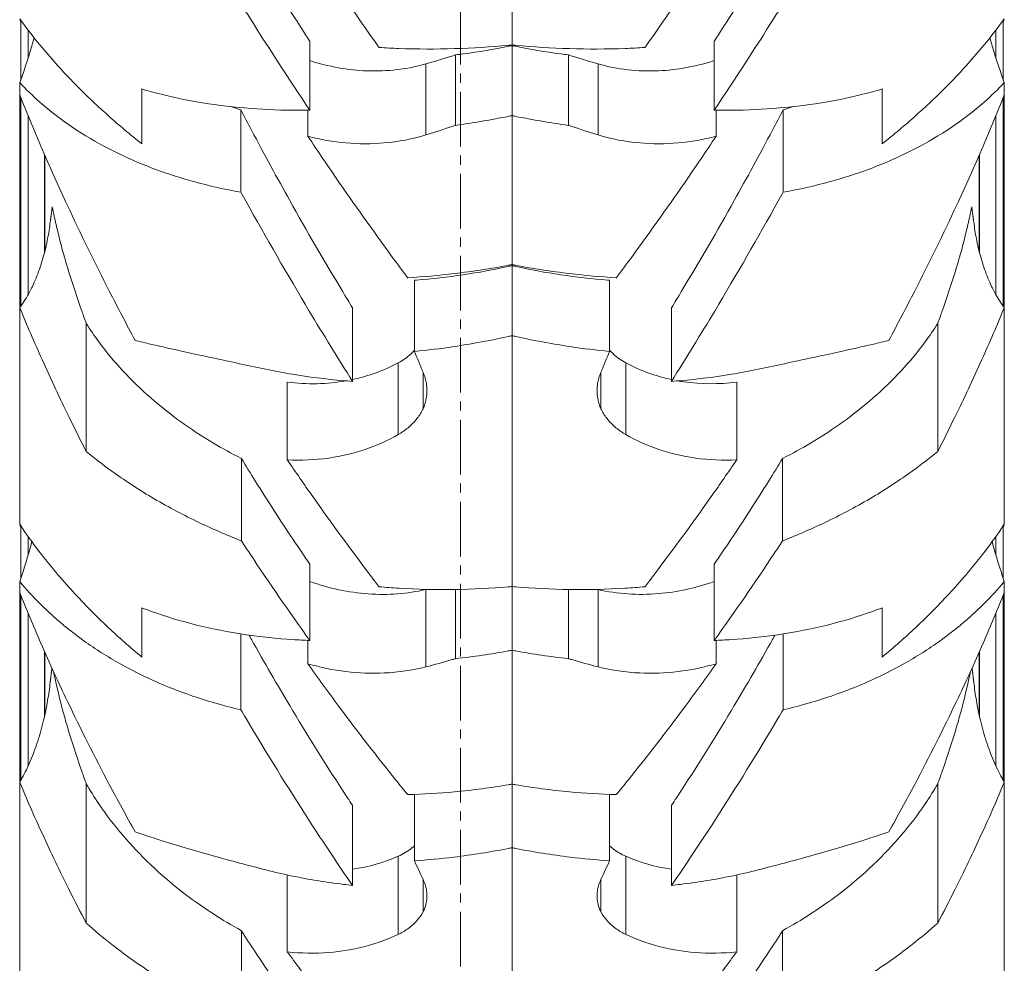
# Model space of a CAD drawing. Units: millimetres. Extents: x 11149 to 14596, y -10 to 16573.
# Drawn here: x 12205 to 12245, y 7718 to 7757 of the extents above; entities that cross this region are included whole.
import ezdxf

# ---------------------------------------------------------------- set-up
doc = ezdxf.new("R2010")
doc.units = ezdxf.units.MM
doc.linetypes.add('OS X-Ref2$0$CENTER2', pattern=[1.125, 0.75, -0.125, 0.125, -0.125])
doc.layers.add('BSS CYCLE STANDS', color=7, linetype='Continuous', lineweight=9)

msp = doc.modelspace()

# ---------------------------------------------------------------- linework, layer by layer
at = {"linetype": 'Continuous', "lineweight": 0, "extrusion": (0, 1, 0)}
for p, q in [((12225.173, 7756.093), (12225.173, 8321.098)), ((12204.955, 7754.663), (12204.955, 7757.116)), ((12245.39, 7754.663), (12245.39, 7757.116)), ((12205.257, 7755.548), (12205.257, 7756.711)), ((12245.088, 7755.548), (12245.088, 7756.711)), ((12216.854, 7756.245), (12216.854, 7753.412)), ((12225.173, 7683.489), (12225.173, 7756.074)), ((12233.492, 7756.245), (12233.492, 7753.412)), ((12222.844, 7755.687), (12222.844, 7752.786)), ((12227.502, 7755.687), (12227.502, 7752.786)), ((12221.621, 7755.314), (12221.621, 7752.39)), ((12228.724, 7755.314), (12228.724, 7752.39)), ((12204.913, 7736.329), (12204.913, 7754.547)), ((12245.433, 7736.329), (12245.433, 7754.547)), ((12204.955, 7745.34), (12204.955, 7753.946)), ((12209.943, 7754.284), (12209.943, 7752.024)), ((12240.403, 7754.284), (12240.403, 7752.024)), ((12245.39, 7745.34), (12245.39, 7753.946)), ((12205.257, 7745.815), (12205.257, 7753.196)), ((12214.016, 7753.426), (12214.016, 7750.037)), ((12216.774, 7753.411), (12216.774, 7752.338)), ((12233.571, 7753.411), (12233.571, 7752.338)), ((12236.329, 7753.426), (12236.329, 7750.037)), ((12245.088, 7745.815), (12245.088, 7753.196)), ((12205.935, 7751.589), (12205.935, 7747.554)), ((12205.946, 7747.594), (12205.946, 7751.566)), ((12244.4, 7747.594), (12244.4, 7751.566)), ((12244.41, 7747.554), (12244.41, 7751.589)), ((12221.158, 7746.412), (12221.158, 7743.478)), ((12229.187, 7746.412), (12229.187, 7743.478)), ((12218.608, 7745.278), (12218.608, 7742.249)), ((12231.738, 7745.278), (12231.738, 7742.249)), ((12207.654, 7744.629), (12207.654, 7739.362)), ((12242.692, 7744.629), (12242.692, 7739.362)), ((12220.491, 7743.013), (12220.491, 7740.058)), ((12229.854, 7743.013), (12229.854, 7740.058)), ((12221.511, 7742.631), (12221.511, 7741.123)), ((12228.834, 7742.631), (12228.834, 7741.123)), ((12215.925, 7742.22), (12215.925, 7739.017)), ((12234.42, 7742.22), (12234.42, 7739.017)), ((12214.034, 7739.076), (12214.034, 7735.685)), ((12236.311, 7739.076), (12236.311, 7735.685)), ((12204.955, 7734.132), (12204.955, 7736.301)), ((12245.39, 7734.132), (12245.39, 7736.301)), ((12205.257, 7735.084), (12205.257, 7735.866)), ((12245.088, 7735.084), (12245.088, 7735.866)), ((12216.854, 7734.722), (12216.854, 7731.584)), ((12233.492, 7734.722), (12233.492, 7731.584)), ((12204.913, 7717.86), (12204.913, 7734.008)), ((12245.433, 7717.86), (12245.433, 7734.008)), ((12204.955, 7725.826), (12204.955, 7733.46)), ((12221.621, 7733.677), (12221.621, 7730.495)), ((12222.844, 7733.681), (12222.844, 7730.832)), ((12227.502, 7733.681), (12227.502, 7730.832)), ((12228.724, 7733.677), (12228.724, 7730.495)), ((12245.39, 7725.826), (12245.39, 7733.46)), ((12209.943, 7732.927), (12209.943, 7730.897)), ((12240.403, 7732.927), (12240.403, 7730.897)), ((12205.257, 7726.413), (12205.257, 7732.717)), ((12245.088, 7726.413), (12245.088, 7732.717)), ((12214.016, 7731.852), (12214.016, 7728.728)), ((12236.329, 7731.852), (12236.329, 7728.728)), ((12216.774, 7731.587), (12216.774, 7730.621)), ((12233.571, 7731.587), (12233.571, 7730.621)), ((12205.935, 7731.133), (12205.935, 7728.463)), ((12205.946, 7728.509), (12205.946, 7731.11)), ((12244.4, 7728.509), (12244.4, 7731.11)), ((12244.41, 7728.463), (12244.41, 7731.133)), ((12207.654, 7725.678), (12207.654, 7719.947)), ((12242.692, 7725.678), (12242.692, 7719.947)), ((12221.158, 7725.245), (12221.158, 7722.515)), ((12229.187, 7725.245), (12229.187, 7722.515)), ((12218.608, 7724.797), (12218.608, 7721.501)), ((12231.738, 7724.797), (12231.738, 7721.501)), ((12220.491, 7722.699), (12220.491, 7719.484)), ((12229.854, 7722.699), (12229.854, 7719.484)), ((12215.925, 7721.929), (12215.925, 7718.764)), ((12221.511, 7721.751), (12221.511, 7720.406)), ((12228.834, 7721.751), (12228.834, 7720.406)), ((12234.42, 7721.929), (12234.42, 7718.764)), ((12214.034, 7719.636), (12214.034, 7715.946)), ((12236.311, 7719.636), (12236.311, 7715.946))]:
    msp.add_line(p, q, dxfattribs=at)
at = {"linetype": 'Continuous', "lineweight": 0}
for points, knots in [([(12215.925, 7761.584), (12216.27, 7761.048), (12216.619, 7760.512), (12217.859, 7758.638), (12218.77, 7757.308), (12219.691, 7756.012), (12219.698, 7756.002), (12219.704, 7755.993)], [194.938544, 194.938544, 194.938544, 194.938544, 196.944021, 196.944021, 201.966963, 201.966963, 202.004114, 202.004114, 202.004114, 202.004114]), ([(12234.42, 7761.584), (12234.076, 7761.048), (12233.726, 7760.512), (12232.486, 7758.638), (12231.575, 7757.308), (12230.654, 7756.012), (12230.648, 7756.002), (12230.641, 7755.993)], [194.938544, 194.938544, 194.938544, 194.938544, 196.944021, 196.944021, 201.966963, 201.966963, 202.004114, 202.004114, 202.004114, 202.004114]), ([(12216.854, 7756.245), (12216.622, 7756.603), (12216.394, 7756.96), (12215.664, 7758.114), (12215.138, 7758.968), (12214.416, 7760.178), (12214.225, 7760.501), (12214.034, 7760.828)], [15.356834, 15.356834, 15.356834, 15.356834, 16.729915, 16.729915, 19.823179, 19.823179, 20.928225, 20.928225, 20.928225, 20.928225]), ([(12236.311, 7760.828), (12236.12, 7760.501), (12235.929, 7760.178), (12235.207, 7758.968), (12234.681, 7758.114), (12233.952, 7756.96), (12233.723, 7756.603), (12233.492, 7756.245)], [154.625886, 154.625886, 154.625886, 154.625886, 155.730932, 155.730932, 158.824196, 158.824196, 160.197277, 160.197277, 160.197277, 160.197277]), ([(12216.854, 7753.412), (12216, 7754.68), (12215.169, 7755.958), (12214.266, 7757.395), (12214.15, 7757.58), (12214.034, 7757.767)], [15.286517, 15.286517, 15.286517, 15.286517, 20.121444, 20.121444, 20.825429, 20.825429, 20.825429, 20.825429]), ([(12233.492, 7753.412), (12234.346, 7754.68), (12235.176, 7755.958), (12236.079, 7757.395), (12236.195, 7757.58), (12236.311, 7757.767)], [15.286517, 15.286517, 15.286517, 15.286517, 20.121444, 20.121444, 20.825429, 20.825429, 20.825429, 20.825429]), ([(12204.913, 7757.175), (12205.173, 7756.815), (12205.451, 7756.454), (12206.168, 7755.58), (12206.625, 7755.071), (12207.573, 7754.093), (12208.066, 7753.624), (12208.988, 7752.802), (12209.452, 7752.412), (12209.943, 7752.024)], [117.07932, 117.07932, 117.07932, 117.07932, 118.555643, 118.555643, 120.689071, 120.689071, 122.822499, 122.822499, 124.688496, 124.688496, 124.688496, 124.688496]), ([(12245.433, 7757.175), (12245.173, 7756.815), (12244.894, 7756.454), (12244.177, 7755.58), (12243.721, 7755.071), (12242.772, 7754.093), (12242.28, 7753.624), (12241.358, 7752.802), (12240.894, 7752.412), (12240.403, 7752.024)], [117.07932, 117.07932, 117.07932, 117.07932, 118.555643, 118.555643, 120.689071, 120.689071, 122.822499, 122.822499, 124.688496, 124.688496, 124.688496, 124.688496]), ([(12219.704, 7755.993), (12219.973, 7755.976), (12220.244, 7755.963), (12221.277, 7755.924), (12222.047, 7755.921), (12223.562, 7755.966), (12224.308, 7756.013), (12225.021, 7756.078)], [-5.080473, -5.080473, -5.080473, -5.080473, -4.311732, -4.311732, -2.155866, -2.155866, 0, 0, 0, 0]), ([(12225.173, 7756.074), (12225.121, 7756.063), (12225.071, 7756.053), (12225.02, 7756.042), (12224.424, 7755.92), (12223.801, 7755.814), (12223.06, 7755.714), (12222.952, 7755.701), (12222.844, 7755.687)], [-0.158383, -0.158383, -0.158383, -0.158383, 0, 0, 0, 1.857308, 1.857308, 2.17271, 2.17271, 2.17271, 2.17271]), ([(12230.641, 7755.993), (12230.372, 7755.976), (12230.101, 7755.963), (12229.068, 7755.924), (12228.298, 7755.921), (12226.783, 7755.966), (12226.037, 7756.013), (12225.325, 7756.078)], [-5.080473, -5.080473, -5.080473, -5.080473, -4.311732, -4.311732, -2.155866, -2.155866, 0, 0, 0, 0]), ([(12227.502, 7755.687), (12227.393, 7755.701), (12227.285, 7755.714), (12226.544, 7755.814), (12225.921, 7755.92), (12225.326, 7756.042)], [-2.17271, -2.17271, -2.17271, -2.17271, -1.857308, -1.857308, 0, 0, 0, 0]), ([(12221.621, 7755.314), (12220.852, 7755.097), (12220.041, 7755.001), (12218.42, 7755.059), (12217.629, 7755.203), (12216.854, 7755.45)], [0.000324, 0.000324, 0.000324, 0.000324, 2.692124, 2.692124, 5.262997, 5.262997, 5.262997, 5.262997]), ([(12233.492, 7755.45), (12232.74, 7755.21), (12231.972, 7755.068), (12230.349, 7754.995), (12229.515, 7755.091), (12228.724, 7755.314)], [0.088266, 0.088266, 0.088266, 0.088266, 2.586698, 2.586698, 5.359206, 5.359206, 5.359206, 5.359206]), ([(12214.016, 7750.037), (12213.359, 7750.153), (12212.704, 7750.299), (12211.424, 7750.65), (12210.799, 7750.857), (12209.621, 7751.315), (12209.068, 7751.567), (12208.069, 7752.086), (12207.575, 7752.376), (12206.624, 7753.018), (12206.167, 7753.369), (12205.449, 7754.002), (12205.172, 7754.27), (12204.913, 7754.547)], [11.307419, 11.307419, 11.307419, 11.307419, 13.477996, 13.477996, 15.690588, 15.690588, 17.903179, 17.903179, 20.058992, 20.058992, 22.214805, 22.214805, 23.697391, 23.697391, 23.697391, 23.697391]), ([(12236.329, 7750.037), (12236.987, 7750.153), (12237.641, 7750.299), (12238.921, 7750.65), (12239.546, 7750.857), (12240.724, 7751.315), (12241.277, 7751.567), (12242.276, 7752.086), (12242.77, 7752.376), (12243.721, 7753.018), (12244.178, 7753.369), (12244.896, 7754.002), (12245.173, 7754.27), (12245.433, 7754.547)], [11.307419, 11.307419, 11.307419, 11.307419, 13.477996, 13.477996, 15.690588, 15.690588, 17.903179, 17.903179, 20.058992, 20.058992, 22.214805, 22.214805, 23.697391, 23.697391, 23.697391, 23.697391]), ([(12204.913, 7754.053), (12205.196, 7753.337), (12205.489, 7752.627), (12206.151, 7751.084), (12206.521, 7750.26), (12207.418, 7748.329), (12207.996, 7747.146), (12208.948, 7745.285), (12209.304, 7744.606), (12209.666, 7743.933)], [176.470012, 176.470012, 176.470012, 176.470012, 178.597196, 178.597196, 181.21018, 181.21018, 185.090862, 185.090862, 187.31692, 187.31692, 187.31692, 187.31692]), ([(12209.943, 7754.284), (12210.073, 7754.245), (12210.206, 7754.206), (12210.928, 7754.006), (12211.551, 7753.867), (12212.837, 7753.642), (12213.501, 7753.558), (12214.835, 7753.444), (12215.504, 7753.415), (12216.383, 7753.407), (12216.616, 7753.408), (12216.854, 7753.412)], [125.019406, 125.019406, 125.019406, 125.019406, 125.53519, 125.53519, 127.787048, 127.787048, 130.038907, 130.038907, 132.290765, 132.290765, 133.080297, 133.080297, 133.080297, 133.080297]), ([(12240.403, 7754.284), (12240.272, 7754.245), (12240.139, 7754.206), (12239.417, 7754.006), (12238.794, 7753.867), (12237.508, 7753.642), (12236.844, 7753.558), (12235.511, 7753.444), (12234.841, 7753.415), (12233.963, 7753.407), (12233.729, 7753.408), (12233.492, 7753.412)], [125.019406, 125.019406, 125.019406, 125.019406, 125.53519, 125.53519, 127.787048, 127.787048, 130.038907, 130.038907, 132.290765, 132.290765, 133.080297, 133.080297, 133.080297, 133.080297]), ([(12245.433, 7754.053), (12245.15, 7753.337), (12244.856, 7752.627), (12244.194, 7751.084), (12243.824, 7750.26), (12242.927, 7748.329), (12242.349, 7747.146), (12241.397, 7745.285), (12241.041, 7744.606), (12240.679, 7743.933)], [176.470012, 176.470012, 176.470012, 176.470012, 178.597196, 178.597196, 181.21018, 181.21018, 185.090862, 185.090862, 187.31692, 187.31692, 187.31692, 187.31692]), ([(12218.608, 7745.278), (12218.47, 7745.503), (12218.333, 7745.729), (12217.446, 7747.201), (12216.716, 7748.46), (12215.518, 7750.603), (12214.988, 7751.575), (12214.308, 7752.866), (12214.162, 7753.145), (12214.016, 7753.426)], [13.572903, 13.572903, 13.572903, 13.572903, 14.44558, 14.44558, 19.260774, 19.260774, 22.801347, 22.801347, 23.762157, 23.762157, 23.762157, 23.762157]), ([(12236.329, 7753.426), (12236.183, 7753.145), (12236.037, 7752.866), (12235.357, 7751.575), (12234.828, 7750.603), (12233.629, 7748.46), (12232.899, 7747.201), (12232.012, 7745.729), (12231.875, 7745.503), (12231.738, 7745.278)], [168.699884, 168.699884, 168.699884, 168.699884, 169.660694, 169.660694, 173.201268, 173.201268, 178.016461, 178.016461, 178.889138, 178.889138, 178.889138, 178.889138]), ([(12222.844, 7752.786), (12222.8, 7752.772), (12222.757, 7752.757), (12222.351, 7752.619), (12221.987, 7752.501), (12221.621, 7752.39)], [2.42574, 2.42574, 2.42574, 2.42574, 2.566949, 2.566949, 3.742361, 3.742361, 3.742361, 3.742361]), ([(12227.502, 7752.786), (12227.545, 7752.772), (12227.588, 7752.757), (12227.994, 7752.619), (12228.359, 7752.501), (12228.724, 7752.39)], [2.42574, 2.42574, 2.42574, 2.42574, 2.566949, 2.566949, 3.742361, 3.742361, 3.742361, 3.742361]), ([(12221.621, 7752.39), (12221.075, 7752.224), (12220.504, 7752.113), (12219.397, 7752.016), (12218.868, 7752.017), (12217.813, 7752.113), (12217.291, 7752.204), (12216.774, 7752.338)], [-5.257718, -5.257718, -5.257718, -5.257718, -3.351821, -3.351821, -1.66002, -1.66002, 0, 0, 0, 0]), ([(12216.774, 7752.338), (12217.19, 7751.712), (12217.616, 7751.082), (12218.816, 7749.342), (12219.604, 7748.237), (12220.556, 7746.947), (12220.718, 7746.73), (12220.88, 7746.514)], [195.69654, 195.69654, 195.69654, 195.69654, 198.155948, 198.155948, 202.509986, 202.509986, 203.400276, 203.400276, 203.400276, 203.400276]), ([(12228.724, 7752.39), (12229.271, 7752.224), (12229.841, 7752.113), (12230.948, 7752.016), (12231.478, 7752.017), (12232.533, 7752.113), (12233.054, 7752.204), (12233.571, 7752.338)], [-5.257718, -5.257718, -5.257718, -5.257718, -3.351821, -3.351821, -1.66002, -1.66002, 0, 0, 0, 0]), ([(12233.571, 7752.338), (12233.155, 7751.712), (12232.729, 7751.082), (12231.53, 7749.342), (12230.742, 7748.237), (12229.789, 7746.947), (12229.627, 7746.73), (12229.466, 7746.514)], [195.69654, 195.69654, 195.69654, 195.69654, 198.155948, 198.155948, 202.509986, 202.509986, 203.400276, 203.400276, 203.400276, 203.400276]), ([(12218.608, 7742.249), (12218.009, 7743.2), (12217.415, 7744.167), (12215.931, 7746.645), (12215.056, 7748.164), (12214.157, 7749.782), (12214.087, 7749.909), (12214.016, 7750.037)], [13.602245, 13.602245, 13.602245, 13.602245, 17.346286, 17.346286, 23.128381, 23.128381, 23.618186, 23.618186, 23.618186, 23.618186]), ([(12231.738, 7742.249), (12232.336, 7743.2), (12232.93, 7744.167), (12234.414, 7746.645), (12235.29, 7748.164), (12236.188, 7749.782), (12236.258, 7749.909), (12236.329, 7750.037)], [13.602245, 13.602245, 13.602245, 13.602245, 17.346286, 17.346286, 23.128381, 23.128381, 23.618186, 23.618186, 23.618186, 23.618186]), ([(12207.654, 7744.629), (12207.589, 7744.804), (12207.526, 7744.979), (12207.222, 7745.836), (12207.005, 7746.507), (12206.683, 7747.61), (12206.548, 7748.113), (12206.373, 7748.853), (12206.319, 7749.098), (12206.265, 7749.365), (12206.259, 7749.396), (12206.253, 7749.427)], [34.654045, 34.654045, 34.654045, 34.654045, 35.178416, 35.178416, 37.241613, 37.241613, 38.72926, 38.72926, 39.473083, 39.473083, 39.571776, 39.571776, 39.571776, 39.571776]), ([(12244.092, 7749.427), (12244.086, 7749.396), (12244.08, 7749.365), (12244.026, 7749.098), (12243.972, 7748.853), (12243.797, 7748.113), (12243.662, 7747.61), (12243.34, 7746.507), (12243.123, 7745.836), (12242.819, 7744.979), (12242.756, 7744.804), (12242.692, 7744.629)], [136.661214, 136.661214, 136.661214, 136.661214, 136.759907, 136.759907, 137.50373, 137.50373, 138.991377, 138.991377, 141.054574, 141.054574, 141.578945, 141.578945, 141.578945, 141.578945]), ([(12204.913, 7745.282), (12204.944, 7745.324), (12204.975, 7745.368), (12205.128, 7745.59), (12205.247, 7745.786), (12205.466, 7746.21), (12205.568, 7746.437), (12205.749, 7746.912), (12205.829, 7747.16), (12205.957, 7747.627), (12206.012, 7747.865), (12206.103, 7748.337), (12206.14, 7748.565), (12206.17, 7748.802)], [70.475716, 70.475716, 70.475716, 70.475716, 70.835252, 70.835252, 72.272798, 72.272798, 73.710343, 73.710343, 75.147888, 75.147888, 76.401404, 76.401404, 77.456562, 77.456562, 77.456562, 77.456562]), ([(12245.433, 7745.282), (12245.402, 7745.324), (12245.371, 7745.368), (12245.217, 7745.59), (12245.099, 7745.786), (12244.879, 7746.21), (12244.777, 7746.437), (12244.596, 7746.912), (12244.516, 7747.16), (12244.389, 7747.627), (12244.333, 7747.865), (12244.242, 7748.337), (12244.206, 7748.565), (12244.175, 7748.802)], [70.475716, 70.475716, 70.475716, 70.475716, 70.835252, 70.835252, 72.272798, 72.272798, 73.710343, 73.710343, 75.147888, 75.147888, 76.401404, 76.401404, 77.456562, 77.456562, 77.456562, 77.456562]), ([(12220.88, 7746.514), (12221.521, 7746.551), (12222.165, 7746.608), (12223.56, 7746.774), (12224.307, 7746.891), (12225.021, 7747.026)], [-4.07466, -4.07466, -4.07466, -4.07466, -2.21834, -2.21834, 0, 0, 0, 0]), ([(12225.173, 7747.012), (12225.121, 7747.001), (12225.071, 7746.989), (12225.02, 7746.978), (12224.422, 7746.846), (12223.797, 7746.729), (12222.526, 7746.539), (12221.881, 7746.466), (12221.214, 7746.416), (12221.186, 7746.414), (12221.158, 7746.412)], [-0.159926, -0.159926, -0.159926, -0.159926, 0, 0, 0, 1.881852, 1.881852, 3.763703, 3.763703, 3.844858, 3.844858, 3.844858, 3.844858]), ([(12229.466, 7746.514), (12228.824, 7746.551), (12228.18, 7746.608), (12226.785, 7746.774), (12226.038, 7746.891), (12225.325, 7747.026)], [-4.07466, -4.07466, -4.07466, -4.07466, -2.21834, -2.21834, 0, 0, 0, 0]), ([(12229.187, 7746.412), (12229.159, 7746.414), (12229.132, 7746.416), (12228.465, 7746.466), (12227.819, 7746.539), (12226.548, 7746.729), (12225.923, 7746.846), (12225.326, 7746.978)], [-3.844858, -3.844858, -3.844858, -3.844858, -3.763703, -3.763703, -1.881852, -1.881852, 0, 0, 0, 0]), ([(12207.654, 7739.362), (12207.408, 7739.843), (12207.168, 7740.322), (12206.573, 7741.54), (12206.2, 7742.331), (12205.519, 7743.844), (12205.21, 7744.56), (12204.913, 7745.282)], [33.436614, 33.436614, 33.436614, 33.436614, 35.047353, 35.047353, 37.57845, 37.57845, 39.736422, 39.736422, 39.736422, 39.736422]), ([(12242.692, 7739.362), (12242.937, 7739.843), (12243.177, 7740.322), (12243.772, 7741.54), (12244.145, 7742.331), (12244.826, 7743.844), (12245.135, 7744.56), (12245.433, 7745.282)], [33.436614, 33.436614, 33.436614, 33.436614, 35.047353, 35.047353, 37.57845, 37.57845, 39.736422, 39.736422, 39.736422, 39.736422]), ([(12214.034, 7739.076), (12213.637, 7739.278), (12213.252, 7739.49), (12212.4, 7739.997), (12211.944, 7740.297), (12211.111, 7740.899), (12210.695, 7741.227), (12209.894, 7741.929), (12209.51, 7742.301), (12208.796, 7743.072), (12208.467, 7743.471), (12207.985, 7744.124), (12207.812, 7744.378), (12207.654, 7744.629)], [11.026694, 11.026694, 11.026694, 11.026694, 12.364058, 12.364058, 14.131097, 14.131097, 15.899816, 15.899816, 17.668535, 17.668535, 19.437253, 19.437253, 20.550804, 20.550804, 20.550804, 20.550804]), ([(12242.692, 7744.629), (12242.533, 7744.378), (12242.36, 7744.124), (12241.879, 7743.471), (12241.549, 7743.072), (12240.835, 7742.301), (12240.451, 7741.929), (12239.65, 7741.227), (12239.234, 7740.899), (12238.401, 7740.297), (12237.946, 7739.997), (12237.093, 7739.49), (12236.708, 7739.278), (12236.311, 7739.076)], [92.602505, 92.602505, 92.602505, 92.602505, 93.716056, 93.716056, 95.484775, 95.484775, 97.253493, 97.253493, 99.022212, 99.022212, 100.789251, 100.789251, 102.126616, 102.126616, 102.126616, 102.126616]), ([(12209.666, 7743.933), (12210.649, 7743.695), (12211.733, 7743.453), (12213.594, 7743.052), (12214.304, 7742.902), (12215.042, 7742.747)], [-6.840551, -6.840551, -6.840551, -6.840551, -2.497755, -2.497755, 0, 0, 0, 0]), ([(12225.021, 7744.094), (12224.298, 7743.935), (12223.542, 7743.793), (12222.239, 7743.598), (12221.698, 7743.531), (12221.158, 7743.478)], [0, 0, 0, 0, 2.275851, 2.275851, 3.859301, 3.859301, 3.859301, 3.859301]), ([(12225.325, 7744.094), (12226.047, 7743.935), (12226.803, 7743.793), (12228.106, 7743.598), (12228.647, 7743.531), (12229.187, 7743.478)], [0, 0, 0, 0, 2.275851, 2.275851, 3.859301, 3.859301, 3.859301, 3.859301]), ([(12240.679, 7743.933), (12239.696, 7743.695), (12238.612, 7743.453), (12236.751, 7743.052), (12236.042, 7742.902), (12235.304, 7742.747)], [-6.840551, -6.840551, -6.840551, -6.840551, -2.497755, -2.497755, 0, 0, 0, 0]), ([(12221.158, 7743.526), (12221.115, 7743.478), (12221.069, 7743.432), (12220.867, 7743.245), (12220.689, 7743.119), (12220.491, 7743.013)], [0.924846, 0.924846, 0.924846, 0.924846, 1.199323, 1.199323, 2.079479, 2.079479, 2.079479, 2.079479]), ([(12229.854, 7743.013), (12229.667, 7743.114), (12229.498, 7743.232), (12229.292, 7743.416), (12229.238, 7743.47), (12229.187, 7743.526)], [0.000257, 0.000257, 0.000257, 0.000257, 0.832761, 0.832761, 1.155054, 1.155054, 1.155054, 1.155054]), ([(12215.042, 7742.747), (12215.409, 7742.669), (12215.774, 7742.601), (12216.796, 7742.432), (12217.502, 7742.342), (12218.358, 7742.268), (12218.482, 7742.258), (12218.608, 7742.249)], [128.169732, 128.169732, 128.169732, 128.169732, 129.361104, 129.361104, 131.552474, 131.552474, 131.922958, 131.922958, 131.922958, 131.922958]), ([(12221.511, 7742.631), (12221.545, 7742.55), (12221.574, 7742.468), (12221.618, 7742.312), (12221.635, 7742.239), (12221.657, 7742.107), (12221.664, 7742.049), (12221.67, 7741.962), (12221.672, 7741.933), (12221.673, 7741.881), (12221.673, 7741.858), (12221.673, 7741.809), (12221.672, 7741.783), (12221.668, 7741.715), (12221.664, 7741.673), (12221.645, 7741.524), (12221.621, 7741.42), (12221.566, 7741.252), (12221.54, 7741.187), (12221.511, 7741.123)], [-2.24981, -2.24981, -2.24981, -2.24981, -1.892617, -1.892617, -1.573394, -1.573394, -1.320747, -1.320747, -1.192994, -1.192994, -1.091351, -1.091351, -0.977314, -0.977314, -0.787526, -0.787526, -0.310463, -0.310463, 0, 0, 0, 0]), ([(12228.834, 7742.631), (12228.8, 7742.55), (12228.771, 7742.468), (12228.727, 7742.312), (12228.71, 7742.239), (12228.688, 7742.107), (12228.681, 7742.049), (12228.675, 7741.962), (12228.673, 7741.933), (12228.672, 7741.881), (12228.672, 7741.858), (12228.673, 7741.809), (12228.673, 7741.783), (12228.677, 7741.715), (12228.681, 7741.673), (12228.701, 7741.524), (12228.724, 7741.42), (12228.779, 7741.252), (12228.805, 7741.187), (12228.834, 7741.123)], [-2.24981, -2.24981, -2.24981, -2.24981, -1.892617, -1.892617, -1.573394, -1.573394, -1.320747, -1.320747, -1.192994, -1.192994, -1.091351, -1.091351, -0.977314, -0.977314, -0.787526, -0.787526, -0.310463, -0.310463, 0, 0, 0, 0]), ([(12235.304, 7742.747), (12234.937, 7742.669), (12234.571, 7742.601), (12233.549, 7742.432), (12232.843, 7742.342), (12231.987, 7742.268), (12231.863, 7742.258), (12231.738, 7742.249)], [128.169732, 128.169732, 128.169732, 128.169732, 129.361104, 129.361104, 131.552474, 131.552474, 131.922958, 131.922958, 131.922958, 131.922958]), ([(12218.346, 7742.269), (12218.345, 7742.269), (12218.344, 7742.269), (12217.56, 7742.129), (12216.746, 7742.112), (12215.925, 7742.22)], [2.915638, 2.915638, 2.915638, 2.915638, 2.918585, 2.918585, 5.893222, 5.893222, 5.893222, 5.893222]), ([(12234.42, 7742.22), (12233.682, 7742.123), (12232.948, 7742.127), (12232.157, 7742.242), (12232.078, 7742.255), (12232, 7742.269)], [0.000394, 0.000394, 0.000394, 0.000394, 2.678871, 2.678871, 2.978074, 2.978074, 2.978074, 2.978074]), ([(12221.511, 7741.123), (12221.447, 7740.986), (12221.368, 7740.855), (12221.163, 7740.585), (12221.032, 7740.45), (12220.763, 7740.229), (12220.632, 7740.139), (12220.491, 7740.058)], [-2.07229, -2.07229, -2.07229, -2.07229, -1.407185, -1.407185, -0.625831, -0.625831, 0, 0, 0, 0]), ([(12228.834, 7741.123), (12228.898, 7740.986), (12228.977, 7740.855), (12229.182, 7740.585), (12229.313, 7740.45), (12229.582, 7740.229), (12229.713, 7740.139), (12229.854, 7740.058)], [-2.07229, -2.07229, -2.07229, -2.07229, -1.407185, -1.407185, -0.625831, -0.625831, 0, 0, 0, 0]), ([(12220.491, 7740.058), (12219.638, 7739.572), (12218.67, 7739.24), (12217.073, 7739.014), (12216.503, 7738.989), (12215.925, 7739.017)], [-5.788435, -5.788435, -5.788435, -5.788435, -2.012158, -2.012158, 0, 0, 0, 0]), ([(12229.854, 7740.058), (12230.707, 7739.572), (12231.675, 7739.24), (12233.273, 7739.014), (12233.842, 7738.989), (12234.42, 7739.017)], [-5.788435, -5.788435, -5.788435, -5.788435, -2.012158, -2.012158, 0, 0, 0, 0]), ([(12214.034, 7735.685), (12213.413, 7735.927), (12212.796, 7736.195), (12211.552, 7736.795), (12210.928, 7737.13), (12209.754, 7737.829), (12209.203, 7738.192), (12208.349, 7738.809), (12207.998, 7739.078), (12207.654, 7739.362)], [10.840799, 10.840799, 10.840799, 10.840799, 12.819251, 12.819251, 14.956819, 14.956819, 17.094387, 17.094387, 18.584273, 18.584273, 18.584273, 18.584273]), ([(12236.311, 7735.685), (12236.933, 7735.927), (12237.549, 7736.195), (12238.793, 7736.795), (12239.417, 7737.13), (12240.591, 7737.829), (12241.142, 7738.192), (12241.996, 7738.809), (12242.347, 7739.078), (12242.692, 7739.362)], [10.840799, 10.840799, 10.840799, 10.840799, 12.819251, 12.819251, 14.956819, 14.956819, 17.094387, 17.094387, 18.584273, 18.584273, 18.584273, 18.584273]), ([(12216.854, 7734.722), (12216.622, 7735.06), (12216.394, 7735.397), (12215.664, 7736.488), (12215.138, 7737.299), (12214.416, 7738.454), (12214.225, 7738.763), (12214.034, 7739.076)], [15.356834, 15.356834, 15.356834, 15.356834, 16.729915, 16.729915, 19.823179, 19.823179, 20.928225, 20.928225, 20.928225, 20.928225]), ([(12215.925, 7739.017), (12216.27, 7738.513), (12216.619, 7738.008), (12217.859, 7736.25), (12218.77, 7735.011), (12219.691, 7733.811), (12219.698, 7733.803), (12219.704, 7733.794)], [194.938544, 194.938544, 194.938544, 194.938544, 196.944021, 196.944021, 201.966963, 201.966963, 202.004114, 202.004114, 202.004114, 202.004114]), ([(12234.42, 7739.017), (12234.076, 7738.513), (12233.726, 7738.008), (12232.486, 7736.25), (12231.575, 7735.011), (12230.654, 7733.811), (12230.648, 7733.803), (12230.641, 7733.794)], [194.938544, 194.938544, 194.938544, 194.938544, 196.944021, 196.944021, 201.966963, 201.966963, 202.004114, 202.004114, 202.004114, 202.004114]), ([(12236.311, 7739.076), (12236.12, 7738.763), (12235.929, 7738.454), (12235.207, 7737.299), (12234.681, 7736.488), (12233.952, 7735.397), (12233.723, 7735.06), (12233.492, 7734.722)], [154.625886, 154.625886, 154.625886, 154.625886, 155.730932, 155.730932, 158.824196, 158.824196, 160.197277, 160.197277, 160.197277, 160.197277]), ([(12204.913, 7736.364), (12205.173, 7735.978), (12205.451, 7735.591), (12206.168, 7734.657), (12206.625, 7734.115), (12207.573, 7733.076), (12208.066, 7732.58), (12208.988, 7731.714), (12209.452, 7731.304), (12209.943, 7730.897)], [117.07932, 117.07932, 117.07932, 117.07932, 118.555643, 118.555643, 120.689071, 120.689071, 122.822499, 122.822499, 124.688496, 124.688496, 124.688496, 124.688496]), ([(12245.433, 7736.364), (12245.173, 7735.978), (12244.894, 7735.591), (12244.177, 7734.657), (12243.721, 7734.115), (12242.772, 7733.076), (12242.28, 7732.58), (12241.358, 7731.714), (12240.894, 7731.304), (12240.403, 7730.897)], [117.07932, 117.07932, 117.07932, 117.07932, 118.555643, 118.555643, 120.689071, 120.689071, 122.822499, 122.822499, 124.688496, 124.688496, 124.688496, 124.688496]), ([(12216.854, 7731.584), (12216, 7732.769), (12215.169, 7733.972), (12214.266, 7735.332), (12214.15, 7735.507), (12214.034, 7735.685)], [15.286517, 15.286517, 15.286517, 15.286517, 20.121444, 20.121444, 20.825429, 20.825429, 20.825429, 20.825429]), ([(12233.492, 7731.584), (12234.346, 7732.769), (12235.176, 7733.972), (12236.079, 7735.332), (12236.195, 7735.507), (12236.311, 7735.685)], [15.286517, 15.286517, 15.286517, 15.286517, 20.121444, 20.121444, 20.825429, 20.825429, 20.825429, 20.825429]), ([(12214.016, 7728.728), (12213.359, 7728.881), (12212.704, 7729.067), (12211.424, 7729.501), (12210.799, 7729.752), (12209.621, 7730.299), (12209.068, 7730.596), (12208.069, 7731.201), (12207.575, 7731.537), (12206.624, 7732.274), (12206.167, 7732.675), (12205.449, 7733.393), (12205.172, 7733.697), (12204.913, 7734.008)], [11.307419, 11.307419, 11.307419, 11.307419, 13.477996, 13.477996, 15.690588, 15.690588, 17.903179, 17.903179, 20.058992, 20.058992, 22.214805, 22.214805, 23.697391, 23.697391, 23.697391, 23.697391]), ([(12221.621, 7733.677), (12220.867, 7733.504), (12220.073, 7733.443), (12218.452, 7733.557), (12217.644, 7733.729), (12216.854, 7734.007)], [0.000324, 0.000324, 0.000324, 0.000324, 2.639624, 2.639624, 5.263012, 5.263012, 5.263012, 5.263012]), ([(12219.704, 7733.794), (12219.973, 7733.77), (12220.244, 7733.75), (12221.277, 7733.688), (12222.047, 7733.67), (12223.562, 7733.691), (12224.308, 7733.729), (12225.021, 7733.788)], [-5.080473, -5.080473, -5.080473, -5.080473, -4.311732, -4.311732, -2.155866, -2.155866, 0, 0, 0, 0]), ([(12230.641, 7733.794), (12230.372, 7733.77), (12230.101, 7733.75), (12229.068, 7733.688), (12228.298, 7733.67), (12226.783, 7733.691), (12226.037, 7733.729), (12225.325, 7733.788)], [-5.080473, -5.080473, -5.080473, -5.080473, -4.311732, -4.311732, -2.155866, -2.155866, 0, 0, 0, 0]), ([(12233.492, 7734.007), (12232.74, 7733.743), (12231.973, 7733.574), (12230.351, 7733.437), (12229.516, 7733.495), (12228.724, 7733.677)], [0.088266, 0.088266, 0.088266, 0.088266, 2.584662, 2.584662, 5.359208, 5.359208, 5.359208, 5.359208]), ([(12236.329, 7728.728), (12236.987, 7728.881), (12237.641, 7729.067), (12238.921, 7729.501), (12239.546, 7729.752), (12240.724, 7730.299), (12241.277, 7730.596), (12242.276, 7731.201), (12242.77, 7731.537), (12243.721, 7732.274), (12244.178, 7732.675), (12244.896, 7733.393), (12245.173, 7733.697), (12245.433, 7734.008)], [11.307419, 11.307419, 11.307419, 11.307419, 13.477996, 13.477996, 15.690588, 15.690588, 17.903179, 17.903179, 20.058992, 20.058992, 22.214805, 22.214805, 23.697391, 23.697391, 23.697391, 23.697391]), ([(12204.913, 7733.566), (12205.196, 7732.855), (12205.489, 7732.154), (12206.151, 7730.635), (12206.521, 7729.828), (12207.418, 7727.944), (12207.996, 7726.796), (12208.948, 7725.001), (12209.304, 7724.349), (12209.666, 7723.704)], [176.470012, 176.470012, 176.470012, 176.470012, 178.597196, 178.597196, 181.21018, 181.21018, 185.090862, 185.090862, 187.31692, 187.31692, 187.31692, 187.31692]), ([(12245.433, 7733.566), (12245.15, 7732.855), (12244.856, 7732.154), (12244.194, 7730.635), (12243.824, 7729.828), (12242.927, 7727.944), (12242.349, 7726.796), (12241.397, 7725.001), (12241.041, 7724.349), (12240.679, 7723.704)], [176.470012, 176.470012, 176.470012, 176.470012, 178.597196, 178.597196, 181.21018, 181.21018, 185.090862, 185.090862, 187.31692, 187.31692, 187.31692, 187.31692]), ([(12209.943, 7732.927), (12210.073, 7732.876), (12210.206, 7732.826), (12210.928, 7732.566), (12211.551, 7732.377), (12212.837, 7732.058), (12213.501, 7731.928), (12214.835, 7731.729), (12215.504, 7731.661), (12216.383, 7731.604), (12216.616, 7731.592), (12216.854, 7731.584)], [125.019406, 125.019406, 125.019406, 125.019406, 125.53519, 125.53519, 127.787048, 127.787048, 130.038907, 130.038907, 132.290765, 132.290765, 133.080297, 133.080297, 133.080297, 133.080297]), ([(12240.403, 7732.927), (12240.272, 7732.876), (12240.139, 7732.826), (12239.417, 7732.566), (12238.794, 7732.377), (12237.508, 7732.058), (12236.844, 7731.928), (12235.511, 7731.729), (12234.841, 7731.661), (12233.963, 7731.604), (12233.729, 7731.592), (12233.492, 7731.584)], [125.019406, 125.019406, 125.019406, 125.019406, 125.53519, 125.53519, 127.787048, 127.787048, 130.038907, 130.038907, 132.290765, 132.290765, 133.080297, 133.080297, 133.080297, 133.080297]), ([(12218.608, 7724.797), (12218.47, 7725.004), (12218.333, 7725.212), (12217.446, 7726.573), (12216.716, 7727.745), (12215.518, 7729.752), (12214.988, 7730.665), (12214.42, 7731.684), (12214.387, 7731.742), (12214.355, 7731.802)], [13.572903, 13.572903, 13.572903, 13.572903, 14.44558, 14.44558, 19.260774, 19.260774, 22.801347, 22.801347, 23.018193, 23.018193, 23.018193, 23.018193]), ([(12235.991, 7731.802), (12235.958, 7731.742), (12235.925, 7731.684), (12235.357, 7730.665), (12234.828, 7729.752), (12233.629, 7727.745), (12232.899, 7726.573), (12232.012, 7725.212), (12231.875, 7725.004), (12231.738, 7724.797)], [169.443848, 169.443848, 169.443848, 169.443848, 169.660694, 169.660694, 173.201268, 173.201268, 178.016461, 178.016461, 178.889138, 178.889138, 178.889138, 178.889138]), ([(12221.621, 7730.495), (12221.075, 7730.357), (12220.504, 7730.271), (12219.397, 7730.218), (12218.868, 7730.238), (12217.813, 7730.367), (12217.291, 7730.474), (12216.774, 7730.621)], [-5.257718, -5.257718, -5.257718, -5.257718, -3.351821, -3.351821, -1.66002, -1.66002, 0, 0, 0, 0]), ([(12216.774, 7730.621), (12217.19, 7730.036), (12217.616, 7729.449), (12218.816, 7727.835), (12219.604, 7726.815), (12220.556, 7725.633), (12220.718, 7725.433), (12220.88, 7725.236)], [195.69654, 195.69654, 195.69654, 195.69654, 198.155948, 198.155948, 202.509986, 202.509986, 203.400276, 203.400276, 203.400276, 203.400276]), ([(12222.844, 7730.832), (12222.8, 7730.82), (12222.757, 7730.807), (12222.351, 7730.688), (12221.987, 7730.588), (12221.621, 7730.495)], [2.42574, 2.42574, 2.42574, 2.42574, 2.566949, 2.566949, 3.742361, 3.742361, 3.742361, 3.742361]), ([(12227.502, 7730.832), (12227.545, 7730.82), (12227.588, 7730.807), (12227.994, 7730.688), (12228.359, 7730.588), (12228.724, 7730.495)], [2.42574, 2.42574, 2.42574, 2.42574, 2.566949, 2.566949, 3.742361, 3.742361, 3.742361, 3.742361]), ([(12228.724, 7730.495), (12229.271, 7730.357), (12229.841, 7730.271), (12230.948, 7730.218), (12231.478, 7730.238), (12232.533, 7730.367), (12233.054, 7730.474), (12233.571, 7730.621)], [-5.257718, -5.257718, -5.257718, -5.257718, -3.351821, -3.351821, -1.66002, -1.66002, 0, 0, 0, 0]), ([(12233.571, 7730.621), (12233.155, 7730.036), (12232.729, 7729.449), (12231.53, 7727.835), (12230.742, 7726.815), (12229.789, 7725.633), (12229.627, 7725.433), (12229.466, 7725.236)], [195.69654, 195.69654, 195.69654, 195.69654, 198.155948, 198.155948, 202.509986, 202.509986, 203.400276, 203.400276, 203.400276, 203.400276]), ([(12207.654, 7725.678), (12207.589, 7725.854), (12207.526, 7726.029), (12207.222, 7726.892), (12207.005, 7727.572), (12206.683, 7728.697), (12206.548, 7729.213), (12206.386, 7729.92), (12206.344, 7730.116), (12206.305, 7730.309)], [34.654045, 34.654045, 34.654045, 34.654045, 35.178416, 35.178416, 37.241613, 37.241613, 38.72926, 38.72926, 39.304313, 39.304313, 39.304313, 39.304313]), ([(12244.04, 7730.309), (12244.001, 7730.116), (12243.959, 7729.92), (12243.797, 7729.213), (12243.662, 7728.697), (12243.34, 7727.572), (12243.123, 7726.892), (12242.819, 7726.029), (12242.756, 7725.854), (12242.692, 7725.678)], [136.928677, 136.928677, 136.928677, 136.928677, 137.50373, 137.50373, 138.991377, 138.991377, 141.054574, 141.054574, 141.578945, 141.578945, 141.578945, 141.578945]), ([(12204.913, 7725.753), (12204.944, 7725.806), (12204.975, 7725.861), (12205.128, 7726.138), (12205.247, 7726.379), (12205.466, 7726.891), (12205.568, 7727.162), (12205.749, 7727.721), (12205.829, 7728.009), (12205.957, 7728.547), (12206.012, 7728.819), (12206.103, 7729.353), (12206.14, 7729.609), (12206.17, 7729.874)], [70.475716, 70.475716, 70.475716, 70.475716, 70.835252, 70.835252, 72.272798, 72.272798, 73.710343, 73.710343, 75.147888, 75.147888, 76.401404, 76.401404, 77.456562, 77.456562, 77.456562, 77.456562]), ([(12245.433, 7725.753), (12245.402, 7725.806), (12245.371, 7725.861), (12245.217, 7726.138), (12245.099, 7726.379), (12244.879, 7726.891), (12244.777, 7727.162), (12244.596, 7727.721), (12244.516, 7728.009), (12244.389, 7728.547), (12244.333, 7728.819), (12244.242, 7729.353), (12244.206, 7729.609), (12244.175, 7729.874)], [70.475716, 70.475716, 70.475716, 70.475716, 70.835252, 70.835252, 72.272798, 72.272798, 73.710343, 73.710343, 75.147888, 75.147888, 76.401404, 76.401404, 77.456562, 77.456562, 77.456562, 77.456562]), ([(12218.608, 7721.501), (12218.009, 7722.373), (12217.415, 7723.264), (12215.931, 7725.557), (12215.056, 7726.973), (12214.157, 7728.488), (12214.087, 7728.608), (12214.016, 7728.728)], [13.602245, 13.602245, 13.602245, 13.602245, 17.346286, 17.346286, 23.128381, 23.128381, 23.618186, 23.618186, 23.618186, 23.618186]), ([(12231.738, 7721.501), (12232.336, 7722.373), (12232.93, 7723.264), (12234.414, 7725.557), (12235.29, 7726.973), (12236.188, 7728.488), (12236.258, 7728.608), (12236.329, 7728.728)], [13.602245, 13.602245, 13.602245, 13.602245, 17.346286, 17.346286, 23.128381, 23.128381, 23.618186, 23.618186, 23.618186, 23.618186]), ([(12207.654, 7719.947), (12207.408, 7720.414), (12207.168, 7720.879), (12206.573, 7722.067), (12206.2, 7722.841), (12205.519, 7724.33), (12205.21, 7725.036), (12204.913, 7725.753)], [33.436614, 33.436614, 33.436614, 33.436614, 35.047353, 35.047353, 37.57845, 37.57845, 39.736422, 39.736422, 39.736422, 39.736422]), ([(12214.034, 7719.636), (12213.637, 7719.856), (12213.252, 7720.087), (12212.4, 7720.638), (12211.944, 7720.965), (12211.111, 7721.619), (12210.695, 7721.977), (12209.894, 7722.74), (12209.51, 7723.145), (12208.796, 7723.984), (12208.467, 7724.418), (12207.985, 7725.129), (12207.812, 7725.405), (12207.654, 7725.678)], [11.026694, 11.026694, 11.026694, 11.026694, 12.364058, 12.364058, 14.131097, 14.131097, 15.899816, 15.899816, 17.668535, 17.668535, 19.437253, 19.437253, 20.550804, 20.550804, 20.550804, 20.550804]), ([(12220.88, 7725.236), (12221.521, 7725.253), (12222.165, 7725.292), (12223.56, 7725.422), (12224.307, 7725.522), (12225.021, 7725.643)], [-4.07466, -4.07466, -4.07466, -4.07466, -2.21834, -2.21834, 0, 0, 0, 0]), ([(12229.466, 7725.236), (12228.824, 7725.253), (12228.18, 7725.292), (12226.785, 7725.422), (12226.038, 7725.522), (12225.325, 7725.643)], [-4.07466, -4.07466, -4.07466, -4.07466, -2.21834, -2.21834, 0, 0, 0, 0]), ([(12242.692, 7725.678), (12242.533, 7725.405), (12242.36, 7725.129), (12241.879, 7724.418), (12241.549, 7723.984), (12240.835, 7723.145), (12240.451, 7722.74), (12239.65, 7721.977), (12239.234, 7721.619), (12238.401, 7720.965), (12237.946, 7720.638), (12237.093, 7720.087), (12236.708, 7719.856), (12236.311, 7719.636)], [92.602505, 92.602505, 92.602505, 92.602505, 93.716056, 93.716056, 95.484775, 95.484775, 97.253493, 97.253493, 99.022212, 99.022212, 100.789251, 100.789251, 102.126616, 102.126616, 102.126616, 102.126616]), ([(12242.692, 7719.947), (12242.937, 7720.414), (12243.177, 7720.879), (12243.772, 7722.067), (12244.145, 7722.841), (12244.826, 7724.33), (12245.135, 7725.036), (12245.433, 7725.753)], [33.436614, 33.436614, 33.436614, 33.436614, 35.047353, 35.047353, 37.57845, 37.57845, 39.736422, 39.736422, 39.736422, 39.736422]), ([(12209.666, 7723.704), (12210.649, 7723.367), (12211.733, 7723.035), (12213.594, 7722.515), (12214.304, 7722.326), (12215.042, 7722.137)], [-6.840551, -6.840551, -6.840551, -6.840551, -2.497755, -2.497755, 0, 0, 0, 0]), ([(12240.679, 7723.704), (12239.696, 7723.367), (12238.612, 7723.035), (12236.751, 7722.515), (12236.042, 7722.326), (12235.304, 7722.137)], [-6.840551, -6.840551, -6.840551, -6.840551, -2.497755, -2.497755, 0, 0, 0, 0]), ([(12221.158, 7723.134), (12221.12, 7723.098), (12221.079, 7723.062), (12220.879, 7722.901), (12220.695, 7722.79), (12220.491, 7722.699)], [0.924752, 0.924752, 0.924752, 0.924752, 1.169753, 1.169753, 2.079426, 2.079426, 2.079426, 2.079426]), ([(12225.021, 7723.019), (12224.298, 7722.877), (12223.542, 7722.755), (12222.239, 7722.599), (12221.698, 7722.549), (12221.158, 7722.515)], [0, 0, 0, 0, 2.275851, 2.275851, 3.859301, 3.859301, 3.859301, 3.859301]), ([(12225.325, 7723.019), (12226.047, 7722.877), (12226.803, 7722.755), (12228.106, 7722.599), (12228.647, 7722.549), (12229.187, 7722.515)], [0, 0, 0, 0, 2.275851, 2.275851, 3.859301, 3.859301, 3.859301, 3.859301]), ([(12229.854, 7722.699), (12229.668, 7722.782), (12229.5, 7722.881), (12229.294, 7723.039), (12229.239, 7723.085), (12229.187, 7723.134)], [0.000257, 0.000257, 0.000257, 0.000257, 0.827394, 0.827394, 1.155052, 1.155052, 1.155052, 1.155052]), ([(12215.042, 7722.137), (12215.409, 7722.043), (12215.774, 7721.959), (12216.796, 7721.748), (12217.502, 7721.631), (12218.358, 7721.528), (12218.482, 7721.514), (12218.608, 7721.501)], [128.169732, 128.169732, 128.169732, 128.169732, 129.361104, 129.361104, 131.552474, 131.552474, 131.922958, 131.922958, 131.922958, 131.922958]), ([(12235.304, 7722.137), (12234.937, 7722.043), (12234.571, 7721.959), (12233.549, 7721.748), (12232.843, 7721.631), (12231.987, 7721.528), (12231.863, 7721.514), (12231.738, 7721.501)], [128.169732, 128.169732, 128.169732, 128.169732, 129.361104, 129.361104, 131.552474, 131.552474, 131.922958, 131.922958, 131.922958, 131.922958]), ([(12221.511, 7721.751), (12221.545, 7721.677), (12221.574, 7721.604), (12221.618, 7721.464), (12221.635, 7721.398), (12221.657, 7721.28), (12221.664, 7721.229), (12221.67, 7721.151), (12221.672, 7721.125), (12221.673, 7721.079), (12221.673, 7721.058), (12221.673, 7721.014), (12221.672, 7720.992), (12221.668, 7720.931), (12221.664, 7720.893), (12221.645, 7720.761), (12221.621, 7720.669), (12221.566, 7720.52), (12221.54, 7720.462), (12221.511, 7720.406)], [-2.24981, -2.24981, -2.24981, -2.24981, -1.892617, -1.892617, -1.573394, -1.573394, -1.320747, -1.320747, -1.192994, -1.192994, -1.091351, -1.091351, -0.977314, -0.977314, -0.787526, -0.787526, -0.310463, -0.310463, 0, 0, 0, 0]), ([(12228.834, 7721.751), (12228.8, 7721.677), (12228.771, 7721.604), (12228.727, 7721.464), (12228.71, 7721.398), (12228.688, 7721.28), (12228.681, 7721.229), (12228.675, 7721.151), (12228.673, 7721.125), (12228.672, 7721.079), (12228.672, 7721.058), (12228.673, 7721.014), (12228.673, 7720.992), (12228.677, 7720.931), (12228.681, 7720.893), (12228.701, 7720.761), (12228.724, 7720.669), (12228.779, 7720.52), (12228.805, 7720.462), (12228.834, 7720.406)], [-2.24981, -2.24981, -2.24981, -2.24981, -1.892617, -1.892617, -1.573394, -1.573394, -1.320747, -1.320747, -1.192994, -1.192994, -1.091351, -1.091351, -0.977314, -0.977314, -0.787526, -0.787526, -0.310463, -0.310463, 0, 0, 0, 0]), ([(12221.511, 7720.406), (12221.447, 7720.286), (12221.368, 7720.171), (12221.163, 7719.936), (12221.032, 7719.819), (12220.763, 7719.629), (12220.632, 7719.552), (12220.491, 7719.484)], [-2.07229, -2.07229, -2.07229, -2.07229, -1.407185, -1.407185, -0.625831, -0.625831, 0, 0, 0, 0]), ([(12228.834, 7720.406), (12228.898, 7720.286), (12228.977, 7720.171), (12229.182, 7719.936), (12229.313, 7719.819), (12229.582, 7719.629), (12229.713, 7719.552), (12229.854, 7719.484)], [-2.07229, -2.07229, -2.07229, -2.07229, -1.407185, -1.407185, -0.625831, -0.625831, 0, 0, 0, 0]), ([(12214.034, 7715.946), (12213.413, 7716.21), (12212.796, 7716.502), (12211.552, 7717.154), (12210.928, 7717.519), (12209.754, 7718.279), (12209.203, 7718.674), (12208.349, 7719.345), (12207.998, 7719.639), (12207.654, 7719.947)], [10.840799, 10.840799, 10.840799, 10.840799, 12.819251, 12.819251, 14.956819, 14.956819, 17.094387, 17.094387, 18.584273, 18.584273, 18.584273, 18.584273]), ([(12236.311, 7715.946), (12236.933, 7716.21), (12237.549, 7716.502), (12238.793, 7717.154), (12239.417, 7717.519), (12240.591, 7718.279), (12241.142, 7718.674), (12241.996, 7719.345), (12242.347, 7719.639), (12242.692, 7719.947)], [10.840799, 10.840799, 10.840799, 10.840799, 12.819251, 12.819251, 14.956819, 14.956819, 17.094387, 17.094387, 18.584273, 18.584273, 18.584273, 18.584273]), ([(12216.854, 7715.553), (12216.622, 7715.866), (12216.394, 7716.18), (12215.664, 7717.198), (12215.138, 7717.959), (12214.416, 7719.048), (12214.225, 7719.34), (12214.034, 7719.636)], [15.356834, 15.356834, 15.356834, 15.356834, 16.729915, 16.729915, 19.823179, 19.823179, 20.928225, 20.928225, 20.928225, 20.928225]), ([(12236.311, 7719.636), (12236.12, 7719.34), (12235.929, 7719.048), (12235.207, 7717.959), (12234.681, 7717.198), (12233.952, 7716.18), (12233.723, 7715.866), (12233.492, 7715.553)], [154.625886, 154.625886, 154.625886, 154.625886, 155.730932, 155.730932, 158.824196, 158.824196, 160.197277, 160.197277, 160.197277, 160.197277]), ([(12220.491, 7719.484), (12219.638, 7719.076), (12218.67, 7718.817), (12217.073, 7718.694), (12216.503, 7718.703), (12215.925, 7718.764)], [-5.788435, -5.788435, -5.788435, -5.788435, -2.012158, -2.012158, 0, 0, 0, 0]), ([(12229.854, 7719.484), (12230.707, 7719.076), (12231.675, 7718.817), (12233.273, 7718.694), (12233.842, 7718.703), (12234.42, 7718.764)], [-5.788435, -5.788435, -5.788435, -5.788435, -2.012158, -2.012158, 0, 0, 0, 0]), ([(12215.925, 7718.764), (12216.27, 7718.294), (12216.619, 7717.827), (12217.859, 7716.201), (12218.77, 7715.065), (12219.691, 7713.972), (12219.698, 7713.964), (12219.704, 7713.956)], [194.938544, 194.938544, 194.938544, 194.938544, 196.944021, 196.944021, 201.966963, 201.966963, 202.004114, 202.004114, 202.004114, 202.004114]), ([(12234.42, 7718.764), (12234.076, 7718.294), (12233.726, 7717.827), (12232.486, 7716.201), (12231.575, 7715.065), (12230.654, 7713.972), (12230.648, 7713.964), (12230.641, 7713.956)], [194.938544, 194.938544, 194.938544, 194.938544, 196.944021, 196.944021, 201.966963, 201.966963, 202.004114, 202.004114, 202.004114, 202.004114])]:
    msp.add_open_spline(points, degree=3, knots=knots, dxfattribs=at)
for points in [[(12204.955, 7757.074), (12204.941, 7757.095), (12204.927, 7757.116), (12204.913, 7757.136)], [(12245.39, 7757.074), (12245.405, 7757.095), (12245.419, 7757.116), (12245.433, 7757.136)], [(12204.913, 7754.547), (12205.137, 7755.155), (12205.337, 7755.771), (12205.509, 7756.388)], [(12245.433, 7754.547), (12245.209, 7755.155), (12245.009, 7755.771), (12244.836, 7756.388)], [(12225.021, 7756.078), (12225.071, 7756.083), (12225.122, 7756.088), (12225.173, 7756.093)], [(12225.325, 7756.078), (12225.274, 7756.083), (12225.223, 7756.088), (12225.173, 7756.093)], [(12225.326, 7756.042), (12225.275, 7756.053), (12225.224, 7756.063), (12225.173, 7756.074)], [(12222.844, 7755.687), (12222.438, 7755.554), (12222.029, 7755.428), (12221.621, 7755.314)], [(12228.724, 7755.314), (12228.316, 7755.428), (12227.907, 7755.554), (12227.502, 7755.687)], [(12214.016, 7753.426), (12213.874, 7753.468), (12213.734, 7753.512), (12213.595, 7753.556)], [(12236.75, 7753.556), (12236.611, 7753.512), (12236.471, 7753.468), (12236.329, 7753.426)], [(12225.021, 7753.157), (12224.321, 7753.014), (12223.588, 7752.888), (12222.844, 7752.786)], [(12225.173, 7753.188), (12225.122, 7753.178), (12225.071, 7753.167), (12225.021, 7753.157)], [(12225.173, 7753.188), (12225.223, 7753.178), (12225.274, 7753.167), (12225.325, 7753.157)], [(12225.325, 7753.157), (12226.025, 7753.014), (12226.757, 7752.888), (12227.502, 7752.786)], [(12225.021, 7747.026), (12225.071, 7747.036), (12225.122, 7747.046), (12225.173, 7747.056)], [(12225.325, 7747.026), (12225.274, 7747.036), (12225.223, 7747.046), (12225.173, 7747.056)], [(12225.326, 7746.978), (12225.275, 7746.989), (12225.224, 7747.001), (12225.173, 7747.012)], [(12225.173, 7744.128), (12225.122, 7744.116), (12225.071, 7744.105), (12225.021, 7744.094)], [(12225.173, 7744.128), (12225.223, 7744.116), (12225.274, 7744.105), (12225.325, 7744.094)], [(12221.158, 7743.478), (12221.276, 7743.194), (12221.394, 7742.912), (12221.511, 7742.631)], [(12229.187, 7743.478), (12229.069, 7743.194), (12228.952, 7742.912), (12228.834, 7742.631)], [(12220.491, 7743.013), (12219.91, 7742.7), (12219.278, 7742.466), (12218.608, 7742.321)], [(12231.738, 7742.321), (12231.068, 7742.466), (12230.435, 7742.7), (12229.854, 7743.013)], [(12204.913, 7736.329), (12204.915, 7736.337), (12204.918, 7736.344), (12204.921, 7736.351)], [(12204.955, 7736.263), (12204.941, 7736.285), (12204.927, 7736.307), (12204.913, 7736.329)], [(12245.39, 7736.263), (12245.405, 7736.285), (12245.419, 7736.307), (12245.433, 7736.329)], [(12245.433, 7736.329), (12245.43, 7736.337), (12245.427, 7736.344), (12245.424, 7736.351)], [(12204.913, 7734.008), (12205.098, 7734.548), (12205.267, 7735.095), (12205.418, 7735.645)], [(12245.433, 7734.008), (12245.247, 7734.548), (12245.078, 7735.095), (12244.928, 7735.645)], [(12221.662, 7733.686), (12221.648, 7733.683), (12221.635, 7733.68), (12221.621, 7733.677)], [(12225.021, 7733.788), (12225.071, 7733.793), (12225.122, 7733.797), (12225.173, 7733.801)], [(12225.325, 7733.788), (12225.274, 7733.793), (12225.223, 7733.797), (12225.173, 7733.801)], [(12228.724, 7733.677), (12228.711, 7733.68), (12228.697, 7733.683), (12228.683, 7733.686)], [(12225.021, 7731.152), (12224.321, 7731.023), (12223.588, 7730.914), (12222.844, 7730.832)], [(12225.173, 7731.181), (12225.122, 7731.171), (12225.071, 7731.162), (12225.021, 7731.152)], [(12225.173, 7731.181), (12225.223, 7731.171), (12225.274, 7731.162), (12225.325, 7731.152)], [(12225.325, 7731.152), (12226.025, 7731.023), (12226.757, 7730.914), (12227.502, 7730.832)], [(12225.021, 7725.643), (12225.071, 7725.652), (12225.122, 7725.661), (12225.173, 7725.669)], [(12225.325, 7725.643), (12225.274, 7725.652), (12225.223, 7725.661), (12225.173, 7725.669)], [(12225.173, 7723.049), (12225.122, 7723.039), (12225.071, 7723.029), (12225.021, 7723.019)], [(12225.173, 7723.049), (12225.223, 7723.039), (12225.274, 7723.029), (12225.325, 7723.019)], [(12220.491, 7722.699), (12219.911, 7722.442), (12219.278, 7722.26), (12218.608, 7722.165)], [(12221.158, 7722.515), (12221.276, 7722.258), (12221.394, 7722.004), (12221.511, 7721.751)], [(12229.187, 7722.515), (12229.069, 7722.258), (12228.952, 7722.004), (12228.834, 7721.751)], [(12231.738, 7722.165), (12231.068, 7722.26), (12230.435, 7722.441), (12229.854, 7722.699)]]:
    msp.add_open_spline(points, degree=3, dxfattribs=at)
for points, weights in [([(12206.17, 7748.802), (12206.212, 7749.115), (12206.253, 7749.427)], [1.00128826661, 1.00258461118, 1.00388016991]), ([(12244.175, 7748.802), (12244.134, 7749.115), (12244.092, 7749.427)], [1.00128826661, 1.00258461118, 1.00388016991]), ([(12206.17, 7729.874), (12206.205, 7730.165), (12206.239, 7730.455)], [1.00128826661, 1.0023622371, 1.00343566823]), ([(12244.175, 7729.874), (12244.141, 7730.165), (12244.107, 7730.455)], [1.00128826661, 1.0023622371, 1.00343566823])]:
    msp.add_rational_spline(points, weights, degree=2, dxfattribs=at)
at = {"layer": 'BSS CYCLE STANDS', "color": 254, "linetype": 'OS X-Ref2$0$CENTER2', "ltscale": 3, "extrusion": (0, 1, 0)}
msp.add_line((12223.057, 7417.792), (12223.057, 9577.483), dxfattribs=at)

doc.saveas('drawing.dxf')
